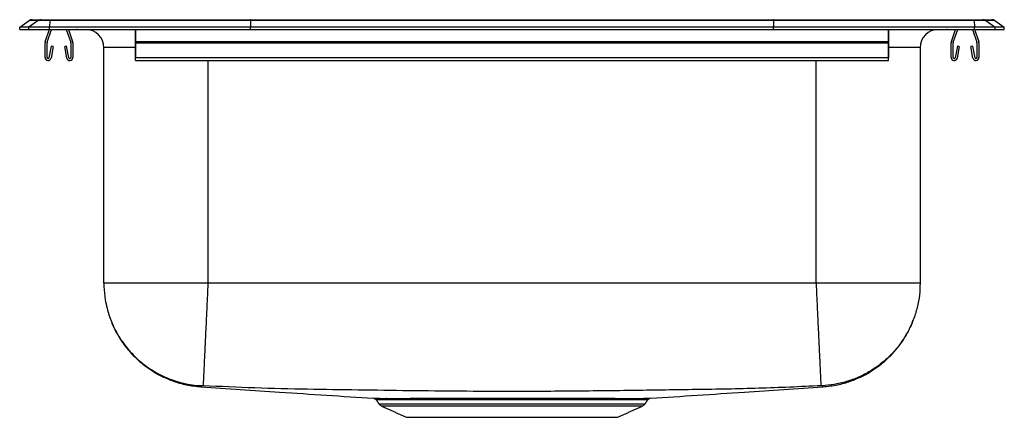
# Model space of a CAD drawing. Extents: x -3 to 14, y 0.8 to 7.7.
import ezdxf

# ---------------------------------------------------------------- set-up
doc = ezdxf.new("R2010")
doc.units = 0
doc.header["$MEASUREMENT"] = 0
doc.layers.get('0').update_dxf_attribs({"linetype": 'CONTINUOUS'})

msp = doc.modelspace()

# ---------------------------------------------------------------- linework, layer by layer
at = {"color": 7, "linetype": 'CONTINUOUS'}
for p, q in [((-3, 7.554), (-2.837, 7.669)), ((-2.679, 7.669), (-2.842, 7.554)), ((-2.679, 7.669), (-2.837, 7.669)), ((-2.785, 7.685), (-2.627, 7.685)), ((-2.48, 7.669), (-2.679, 7.669)), ((-2.627, 7.685), (-2.478, 7.685)), ((-2.48, 7.669), (-2.488, 7.554)), ((0.986, 7.669), (-2.48, 7.669)), ((-2.478, 7.685), (0.988, 7.685)), ((0.986, 7.669), (0.983, 7.554)), ((10.014, 7.669), (0.986, 7.669)), ((0.988, 7.685), (10.012, 7.685)), ((10.012, 7.685), (13.478, 7.685)), ((10.014, 7.669), (10.017, 7.554)), ((13.48, 7.669), (10.014, 7.669)), ((13.478, 7.685), (13.627, 7.685)), ((13.48, 7.669), (13.488, 7.554)), ((13.679, 7.669), (13.48, 7.669)), ((13.627, 7.685), (13.785, 7.685)), ((13.679, 7.669), (13.842, 7.554)), ((13.837, 7.669), (13.679, 7.669)), ((13.837, 7.669), (14, 7.554)), ((-2.842, 7.554), (-3, 7.554)), ((-3, 7.514), (-3, 7.554)), ((-3, 7.514), (-2.842, 7.514)), ((-2.842, 7.514), (-2.842, 7.554)), ((-2.488, 7.554), (-2.842, 7.554)), ((-2.842, 7.514), (-2.488, 7.514)), ((-2.559, 7.307), (-2.487, 7.514)), ((-2.526, 7.295), (-2.45, 7.514)), ((0.983, 7.554), (-2.488, 7.554)), ((-2.488, 7.514), (-2.488, 7.554)), ((-2.488, 7.514), (0.983, 7.514)), ((-2.195, 7.514), (-2.119, 7.295)), ((-2.158, 7.514), (-2.086, 7.307)), ((-1, 7.307), (-1, 7.514)), ((-1, 7.514), (-1, 7.295)), ((0.983, 7.514), (0.983, 7.554)), ((10.017, 7.554), (0.983, 7.554)), ((0.983, 7.514), (10.017, 7.514)), ((10.017, 7.514), (10.017, 7.554)), ((13.488, 7.554), (10.017, 7.554)), ((10.017, 7.514), (13.488, 7.514)), ((12, 7.307), (12, 7.514)), ((12, 7.514), (12, 7.295)), ((13.086, 7.307), (13.158, 7.514)), ((13.119, 7.295), (13.195, 7.514)), ((13.45, 7.514), (13.526, 7.295)), ((13.487, 7.514), (13.559, 7.307)), ((13.488, 7.514), (13.488, 7.554)), ((13.842, 7.554), (13.488, 7.554)), ((13.488, 7.514), (13.842, 7.514)), ((13.842, 7.514), (13.842, 7.554)), ((14, 7.554), (13.842, 7.554)), ((13.842, 7.514), (14, 7.514)), ((14, 7.514), (14, 7.554)), ((-2.563, 7.031), (-2.563, 7.285)), ((-2.528, 7.031), (-2.528, 7.285)), ((-2.456, 7.226), (-2.494, 7.028)), ((-2.422, 7.22), (-2.459, 7.022)), ((-2.422, 7.22), (-2.456, 7.226)), ((-2.189, 7.226), (-2.223, 7.22)), ((-2.186, 7.022), (-2.223, 7.22)), ((-2.151, 7.028), (-2.189, 7.226)), ((-2.118, 7.285), (-2.118, 7.031)), ((-2.083, 7.285), (-2.083, 7.031)), ((-1.546, 3.134), (-1.546, 7.202)), ((-1, 7.202), (-1.546, 7.202)), ((-1, 7.307), (12, 7.307)), ((-1, 7.285), (-1, 7.307)), ((-1, 7.031), (-1, 7.285)), ((-1, 7.285), (12, 7.285)), ((-1, 7.285), (-1, 7.031)), ((-1, 7.226), (-1, 7.028)), ((-1, 7.226), (-1, 7.22)), ((-1, 7.022), (-1, 7.22)), ((12, 7.285), (12, 7.307)), ((12, 7.031), (12, 7.285)), ((12, 7.285), (12, 7.031)), ((12, 7.226), (12, 7.028)), ((12, 7.226), (12, 7.22)), ((12, 7.022), (12, 7.22)), ((12.546, 7.202), (12, 7.202)), ((12.546, 7.202), (12.546, 3.134)), ((13.082, 7.031), (13.082, 7.285)), ((13.118, 7.031), (13.118, 7.285)), ((13.189, 7.226), (13.151, 7.028)), ((13.223, 7.22), (13.186, 7.022)), ((13.223, 7.22), (13.189, 7.226)), ((13.456, 7.226), (13.422, 7.22)), ((13.459, 7.022), (13.422, 7.22)), ((13.494, 7.028), (13.456, 7.226)), ((13.528, 7.285), (13.528, 7.031)), ((13.562, 7.285), (13.562, 7.031)), ((-1, 7.031), (12, 7.031)), ((-1, 6.979), (-1, 7.031)), ((-1, 6.979), (-1, 7.022)), ((0.25, 6.979), (0.25, 3.134)), ((10.75, 3.134), (10.75, 6.979)), ((12, 6.979), (12, 7.031)), ((12, 6.979), (12, 7.022)), ((3.202, 1.048), (5.5, 1.048)), ((5.5, 1.048), (7.798, 1.048)), ((3.246, 1.011), (5.5, 1.011)), ((5.5, 1.011), (7.754, 1.011)), ((3.677, 0.815), (7.323, 0.815))]:
    msp.add_line(p, q, dxfattribs=at)
for centre, radius, start, end in [((-2.785, 7.594), 0.0911, 90, 125.1176), ((-2.627, 7.594), 0.0909, 90.0025, 125.1482), ((-2.435, 7.671), 0.0458, 161.4147, 182.4747), ((13.435, 7.671), 0.0458, 357.5253, 18.5853), ((13.627, 7.594), 0.0909, 54.8518, 89.9975), ((13.785, 7.594), 0.0911, 54.8824, 90), ((-1.972, 7.605), 0.0911, 237.5032, 270), ((-1.859, 7.202), 0.313, 0, 90), ((12.859, 7.202), 0.313, 90, 180), ((12.972, 7.605), 0.0911, 270, 302.4968), ((-2.496, 7.285), 0.067, 161, 180), ((-2.496, 7.285), 0.032, 161, 180), ((-2.15, 7.285), 0.032, 0, 19), ((-2.15, 7.285), 0.067, 0, 19), ((13.15, 7.285), 0.067, 161, 180), ((13.15, 7.285), 0.032, 161, 180), ((13.495, 7.285), 0.032, 0, 19), ((13.495, 7.285), 0.067, 0, 19), ((-2.511, 7.031), 0.052, 180, 349.2013), ((-2.511, 7.031), 0.017, 180, 349.2013), ((-2.135, 7.031), 0.052, 190.7987, 0), ((-2.135, 7.031), 0.017, 190.7987, 0), ((13.134, 7.031), 0.052, 180, 349.2013), ((13.134, 7.031), 0.017, 180, 349.2013), ((13.511, 7.031), 0.052, 190.7987, 0), ((13.511, 7.031), 0.017, 190.7987, 0), ((3.291, 1.11), 0.109, 215, 245.4762), ((3.323, 1.087), 0.0558, 31.3882, 85.4504), ((3.769, 1.099), 0.0445, 23.045, 81.1332), ((3.862, 1.101), 0.0426, 21.1935, 79.6903), ((7.709, 1.11), 0.109, 294.5238, 325)]:
    msp.add_arc(centre, radius, start, end, dxfattribs=at)
for centre, start_param, end_param in [((0.988, 7.594), 0, 0.612917), ((10.012, 7.594), 5.670268, 6.283185)]:
    msp.add_ellipse(centre, major_axis=(0, 0.0911), ratio=0.022402, start_param=start_param, end_param=end_param, dxfattribs=at)
for points, degree in [([(-1, 6.979), (12, 6.979)], 1), ([(0.25, 3.134), (0.172, 3.134), (0.015, 3.134), (-0.216, 3.134), (-0.439, 3.134), (-0.651, 3.134), (-0.847, 3.134), (-1.024, 3.134), (-1.179, 3.134), (-1.31, 3.134), (-1.414, 3.134), (-1.489, 3.134), (-1.537, 3.134), (-1.543, 3.134), (-1.546, 3.134)], 3), ([(10.75, 3.134), (0.25, 3.134)], 1), ([(12.546, 3.134), (12.543, 3.134), (12.537, 3.134), (12.489, 3.134), (12.414, 3.134), (12.31, 3.134), (12.179, 3.134), (12.024, 3.134), (11.847, 3.134), (11.651, 3.134), (11.439, 3.134), (11.216, 3.134), (10.985, 3.134), (10.828, 3.134), (10.75, 3.134)], 3), ([(3.155, 1.116), (3.202, 1.048)], 1), ([(3.776, 1.143), (3.87, 1.143)], 1), ([(3.902, 1.116), (3.81, 1.116)], 1), ([(7.798, 1.048), (7.845, 1.116)], 1), ([(7.844, 1.116), (7.844, 1.116)], 1), ([(3.246, 1.011), (3.677, 0.815)], 1), ([(7.323, 0.815), (7.754, 1.011)], 1)]:
    msp.add_open_spline(points, degree=degree, dxfattribs=at)
for points, knots in [([(-1.546, 3.134), (-1.546, 3.115), (-1.545, 3.019), (-1.525, 2.823), (-1.457, 2.555), (-1.336, 2.279), (-1.17, 2.029), (-0.965, 1.809), (-0.725, 1.628), (-0.459, 1.488), (-0.172, 1.396), (0.033, 1.366), (0.139, 1.361), (0.146, 1.36)], [0, 0, 0, 0, 0.021713, 0.106611, 0.217353, 0.328094, 0.438836, 0.549577, 0.660319, 0.77106, 0.881802, 0.992544, 1, 1, 1, 1]), ([(0.25, 3.134), (0.249, 3.122), (0.244, 3.016), (0.235, 2.81), (0.222, 2.525), (0.209, 2.252), (0.197, 2.005), (0.187, 1.789), (0.179, 1.612), (0.172, 1.477), (0.168, 1.39), (0.167, 1.364), (0.166, 1.36), (0.166, 1.36)], [0, 0, 0, 0, 0.01328, 0.11685, 0.226323, 0.335795, 0.445268, 0.55474, 0.664213, 0.773686, 0.883158, 0.992631, 1, 1, 1, 1]), ([(10.75, 3.134), (10.751, 3.122), (10.756, 3.016), (10.765, 2.81), (10.778, 2.525), (10.791, 2.252), (10.803, 2.005), (10.813, 1.789), (10.821, 1.612), (10.828, 1.477), (10.832, 1.39), (10.833, 1.364), (10.834, 1.36), (10.834, 1.36)], [0, 0, 0, 0, 0.01328, 0.11685, 0.226323, 0.335795, 0.445268, 0.55474, 0.664213, 0.773686, 0.883158, 0.992631, 1, 1, 1, 1]), ([(12.546, 3.134), (12.544, 3.065), (12.539, 2.923), (12.499, 2.709), (12.432, 2.494), (12.336, 2.285), (12.211, 2.087), (12.059, 1.905), (11.885, 1.745), (11.692, 1.611), (11.488, 1.505), (11.277, 1.428), (11.065, 1.378), (10.923, 1.366), (10.854, 1.36)], [0, 0, 0, 0, 0.077207, 0.157558, 0.240615, 0.325823, 0.412528, 0.500001, 0.587475, 0.67418, 0.759387, 0.842443, 0.922794, 1, 1, 1, 1]), ([(-1.441, 2.539), (-1.431, 2.507), (-1.401, 2.416), (-1.331, 2.277), (-1.237, 2.122), (-1.139, 1.992), (-1.043, 1.885), (-0.948, 1.795), (-0.839, 1.703), (-0.704, 1.609), (-0.537, 1.516), (-0.34, 1.433), (-0.115, 1.369), (0.047, 1.351), (0.13, 1.342)], [0, 0, 0, 0, 0.04777, 0.136896, 0.223202, 0.307538, 0.369239, 0.429419, 0.495001, 0.573807, 0.665116, 0.767767, 0.880108, 1, 1, 1, 1]), ([(10.87, 1.342), (10.953, 1.351), (11.115, 1.369), (11.34, 1.433), (11.537, 1.516), (11.704, 1.609), (11.839, 1.703), (11.948, 1.795), (12.043, 1.885), (12.139, 1.992), (12.237, 2.122), (12.33, 2.277), (12.394, 2.4), (12.418, 2.473), (12.423, 2.488)], [0, 0, 0, 0, 0.123089, 0.238426, 0.343814, 0.437558, 0.518466, 0.585797, 0.647581, 0.710927, 0.797513, 0.88612, 0.977623, 1, 1, 1, 1]), ([(0.146, 1.36), (0.141, 1.355), (0.13, 1.344), (0.132, 1.345), (0.13, 1.343), (0.13, 1.342), (0.13, 1.342)], [0, 0, 0, 0, 0.26009, 0.506925, 0.753888, 1, 1, 1, 1]), ([(0.166, 1.36), (0.165, 1.36), (0.162, 1.36), (0.157, 1.36), (0.152, 1.36), (0.147, 1.36), (0.147, 1.36), (0.146, 1.36)], [0, 0, 0, 0, 0.119862, 0.242403, 0.49309, 0.748117, 1, 1, 1, 1]), ([(10.854, 1.36), (10.853, 1.36), (10.853, 1.36), (10.848, 1.36), (10.843, 1.36), (10.838, 1.36), (10.835, 1.36), (10.834, 1.36)], [0, 0, 0, 0, 0.251883, 0.50691, 0.757597, 0.880138, 1, 1, 1, 1]), ([(10.87, 1.342), (10.87, 1.342), (10.87, 1.342), (10.87, 1.343), (10.868, 1.345), (10.87, 1.344), (10.859, 1.355), (10.854, 1.36)], [0, 0, 0, 0, 0.000928, 0.247508, 0.49401, 0.740393, 1, 1, 1, 1]), ([(0.13, 1.342), (0.583, 1.312), (1.576, 1.245), (2.569, 1.179), (3.109, 1.143)], [0, 0, 0, 0, 0.4559238, 1, 1, 1, 1]), ([(10.834, 1.36), (10.476, 1.343), (9.758, 1.31), (8.689, 1.294), (7.625, 1.278), (6.566, 1.265), (5.559, 1.26), (4.611, 1.264), (3.726, 1.273), (2.847, 1.286), (1.958, 1.298), (1.065, 1.318), (0.464, 1.346), (0.166, 1.36)], [0, 0, 0, 0, 0.100637, 0.202081, 0.300571, 0.399828, 0.499993, 0.583531, 0.666448, 0.748729, 0.830753, 0.916245, 1, 1, 1, 1]), ([(7.891, 1.143), (8.431, 1.179), (9.424, 1.245), (10.417, 1.312), (10.87, 1.342)], [0, 0, 0, 0, 0.544076, 1, 1, 1, 1]), ([(3.109, 1.143), (3.109, 1.143), (3.106, 1.143), (3.119, 1.143), (3.147, 1.143), (3.191, 1.143), (3.249, 1.143), (3.301, 1.142), (3.327, 1.142)], [0, 0, 0, 0, 0.052712, 0.250825, 0.43566, 0.620496, 0.810247, 1, 1, 1, 1]), ([(3.123, 1.14), (3.127, 1.138), (3.136, 1.135), (3.147, 1.127), (3.152, 1.118), (3.154, 1.115)], [0, 0, 0, 0, 0.299639, 0.712773, 1, 1, 1, 1]), ([(3.37, 1.116), (3.346, 1.116), (3.296, 1.116), (3.239, 1.116), (3.194, 1.116), (3.166, 1.116), (3.154, 1.116), (3.156, 1.116), (3.156, 1.116)], [0, 0, 0, 0, 0.1846006, 0.3691995, 0.558722, 0.7482444, 0.9405342, 1, 1, 1, 1]), ([(3.327, 1.142), (3.357, 1.142), (3.416, 1.142), (3.524, 1.142), (3.643, 1.142), (3.731, 1.143), (3.776, 1.143)], [0, 0, 0, 0, 0.252569, 0.506973, 0.752644, 1, 1, 1, 1]), ([(3.81, 1.116), (3.767, 1.116), (3.68, 1.116), (3.564, 1.116), (3.458, 1.116), (3.4, 1.116), (3.37, 1.116)], [0, 0, 0, 0, 0.245683, 0.493033, 0.745616, 1, 1, 1, 1]), ([(3.87, 1.143), (3.917, 1.143), (4.011, 1.143), (4.167, 1.143), (4.334, 1.144), (4.513, 1.144), (4.7, 1.144), (4.893, 1.145), (5.089, 1.145), (5.288, 1.145), (5.49, 1.145), (5.692, 1.145), (5.891, 1.145), (6.088, 1.145), (6.283, 1.145), (6.472, 1.144), (6.652, 1.144), (6.824, 1.143), (6.988, 1.143), (7.142, 1.143), (7.283, 1.143), (7.409, 1.142), (7.523, 1.142), (7.622, 1.142), (7.708, 1.142), (7.778, 1.143), (7.833, 1.143), (7.87, 1.143), (7.89, 1.143), (7.89, 1.143), (7.891, 1.143)], [0, 0, 0, 0, 0.034084, 0.068384, 0.104125, 0.139867, 0.176637, 0.213407, 0.249198, 0.284989, 0.321807, 0.358626, 0.394525, 0.430424, 0.467363, 0.504302, 0.540222, 0.576142, 0.613108, 0.650074, 0.68589, 0.721956, 0.757775, 0.793615, 0.829455, 0.866334, 0.903214, 0.939098, 0.974982, 1, 1, 1, 1]), ([(7.844, 1.116), (7.843, 1.116), (7.843, 1.116), (7.824, 1.116), (7.788, 1.116), (7.735, 1.116), (7.667, 1.116), (7.583, 1.116), (7.484, 1.116), (7.372, 1.116), (7.248, 1.116), (7.111, 1.116), (6.964, 1.117), (6.805, 1.117), (6.635, 1.117), (6.457, 1.118), (6.273, 1.118), (6.085, 1.119), (5.89, 1.119), (5.692, 1.119), (5.496, 1.119), (5.299, 1.119), (5.102, 1.119), (4.908, 1.119), (4.721, 1.118), (4.538, 1.118), (4.361, 1.117), (4.195, 1.117), (4.041, 1.117), (3.948, 1.116), (3.902, 1.116)], [0, 0, 0, 0, 0.022593, 0.059513, 0.096433, 0.132266, 0.168099, 0.204968, 0.241837, 0.277651, 0.313465, 0.349526, 0.385456, 0.421387, 0.458362, 0.495337, 0.531263, 0.567188, 0.604163, 0.641138, 0.676956, 0.712775, 0.749638, 0.786502, 0.822263, 0.858024, 0.894817, 0.93161, 0.965698, 1, 1, 1, 1]), ([(7.845, 1.116), (7.846, 1.118), (7.85, 1.124), (7.859, 1.132), (7.869, 1.137), (7.875, 1.139), (7.877, 1.14)], [0, 0, 0, 0, 0.19459, 0.546211, 0.841262, 1, 1, 1, 1])]:
    msp.add_open_spline(points, degree=3, knots=knots, dxfattribs=at)

doc.saveas('drawing.dxf')
